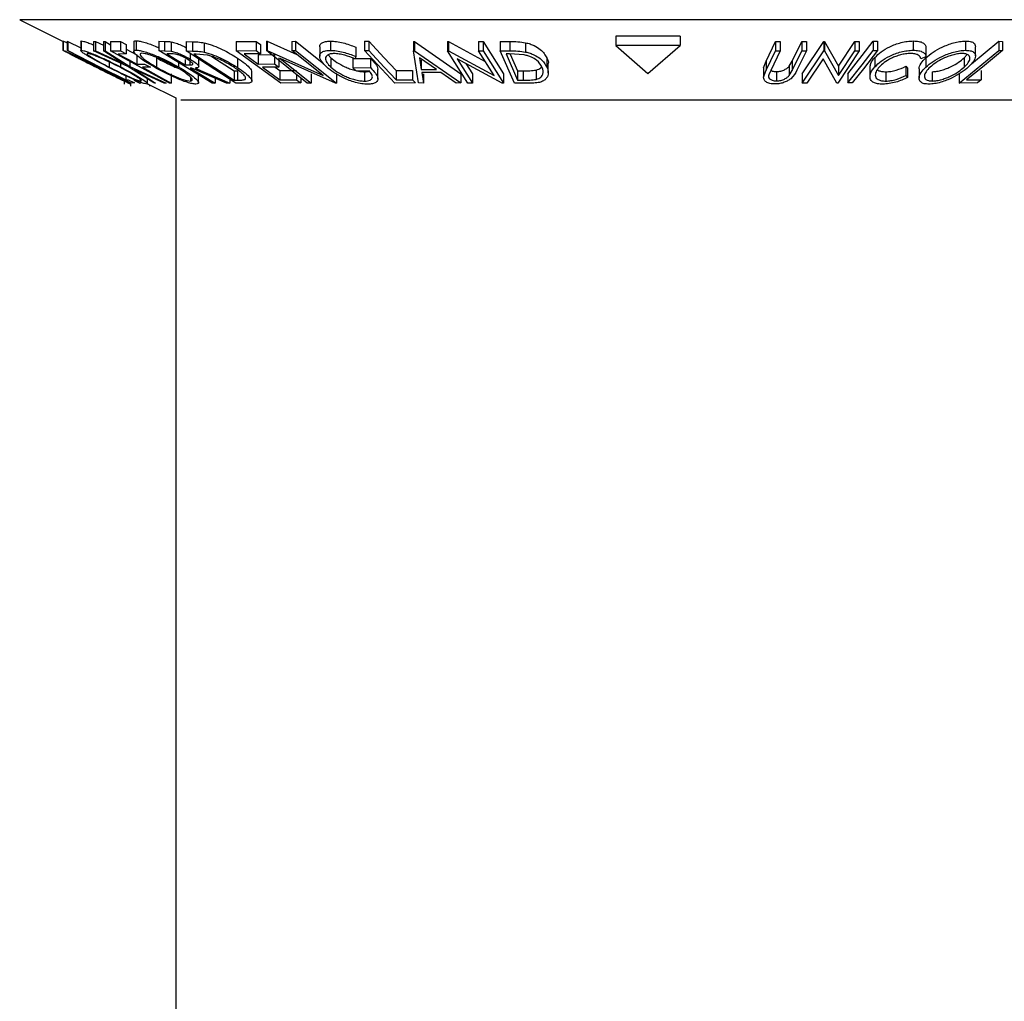
# Model space of a CAD drawing. Extents: x 5 to 292, y 5 to 205.
# Drawn here: x 50 to 54, y 171 to 175 of the extents above; entities that cross this region are included whole.
import ezdxf

# ---------------------------------------------------------------- set-up
doc = ezdxf.new("R2010")
doc.units = 0
doc.layers.get('0').update_dxf_attribs({"linetype": 'CONTINUOUS'})

msp = doc.modelspace()

# ---------------------------------------------------------------- linework, layer by layer
at = {"color": 7, "linetype": 'CONTINUOUS'}
for p, q in [((50.199656, 174.8606532), (50.3550837, 174.7829393)), ((50.3550113, 174.7829755), (50.3550113, 174.7507945)), ((50.3550837, 174.7842156), (50.3550837, 174.7508823)), ((50.3698623, 174.7830334), (50.3722068, 174.7829256)), ((50.3698623, 174.7830334), (50.3698623, 174.7497001)), ((50.3722068, 174.7829256), (50.4187221, 174.759452)), ((50.3722068, 174.7829256), (50.3722068, 174.7495923)), ((50.4187221, 174.7829526), (50.4187221, 174.7496115)), ((50.4192737, 174.7829526), (50.4207663, 174.7844096)), ((50.4207663, 174.7844096), (50.4207663, 174.7510762)), ((50.4646166, 174.7823969), (50.4715481, 174.7821467)), ((50.4646166, 174.7823969), (50.4646166, 174.7490635)), ((50.4715481, 174.7821467), (50.5000082, 174.7690975)), ((50.4715481, 174.7821467), (50.4715481, 174.7488134)), ((50.5000082, 174.7821321), (50.5068341, 174.7823825)), ((50.5000082, 174.7821321), (50.5000082, 174.7487987)), ((50.5068341, 174.7823825), (50.5257537, 174.7701787)), ((50.5068341, 174.7823825), (50.5068341, 174.7490491)), ((50.5257537, 174.7823804), (50.5609669, 174.7825079)), ((50.5257537, 174.7823804), (50.5257537, 174.749047)), ((50.5609669, 174.7825079), (50.5817415, 174.7711219)), ((50.5609669, 174.7825079), (50.5609669, 174.7491745)), ((50.6090203, 174.7801372), (50.6090203, 174.7467997)), ((50.6177055, 174.7850204), (50.6177055, 174.7516871)), ((50.69924, 174.7830649), (50.7187553, 174.7827927)), ((50.69924, 174.7830649), (50.69924, 174.7497315)), ((50.7187553, 174.7827927), (50.7187553, 174.7494593)), ((50.74354, 174.7811904), (50.74354, 174.7478571)), ((50.7971384, 174.7820592), (50.8199191, 174.7816316)), ((50.7971384, 174.7820592), (50.7971384, 174.7487259)), ((50.8199191, 174.7816316), (50.8199191, 174.7482982)), ((50.976625, 174.7828114), (51.0483496, 174.7830019)), ((50.976625, 174.7828114), (50.976625, 174.7494781)), ((51.0483496, 174.7830019), (51.0641357, 174.7715592)), ((51.0483496, 174.7830019), (51.0483496, 174.7496686)), ((51.0846087, 174.783166), (51.0875225, 174.7830958)), ((51.0846087, 174.783166), (51.0846087, 174.7498327)), ((51.0875225, 174.7830958), (51.1935957, 174.7359336)), ((51.0875225, 174.7830958), (51.0875225, 174.7497625)), ((51.1763978, 174.7829535), (51.1895694, 174.7831963)), ((51.1763978, 174.7829535), (51.1763978, 174.7496202)), ((51.1895694, 174.7831963), (51.2901507, 174.7031643)), ((51.1895694, 174.7831963), (51.1895694, 174.749863)), ((51.3144354, 174.7839001), (51.3144354, 174.7505668)), ((51.4367548, 174.7831522), (51.4520245, 174.7830546)), ((51.4367548, 174.7831522), (51.4367548, 174.7498188)), ((51.4520245, 174.7830546), (51.4520245, 174.7497212)), ((51.6122596, 174.7820754), (51.6160939, 174.7820745)), ((51.6122596, 174.7820754), (51.6122596, 174.7487421)), ((51.6160939, 174.7820745), (51.7827144, 174.6669338)), ((51.6160939, 174.7820745), (51.6160939, 174.7487411)), ((51.7342405, 174.7827141), (51.7377876, 174.7826467)), ((51.7342405, 174.7827141), (51.7342405, 174.7493808)), ((51.7377876, 174.7826467), (51.8701276, 174.7107316)), ((51.7377876, 174.7826467), (51.7377876, 174.7493134)), ((51.8461288, 174.7824574), (51.8621859, 174.7827028)), ((51.8461288, 174.7824574), (51.8461288, 174.7491241)), ((51.8621859, 174.7827028), (51.9347476, 174.6666209)), ((51.8621859, 174.7827028), (51.8621859, 174.7493694)), ((51.9233836, 174.7827456), (51.9581592, 174.7823198)), ((51.9233836, 174.7827456), (51.9233836, 174.7494123)), ((51.9581592, 174.7823198), (51.9581592, 174.7489864)), ((52.5689547, 174.8019669), (52.3380146, 174.8019669)), ((52.3380146, 174.8019669), (52.3380146, 174.7686335)), ((52.5689547, 174.8019669), (52.5689547, 174.7686335)), ((52.8770648, 174.7124421), (52.9113241, 174.7821795)), ((52.9113241, 174.7821795), (52.9280791, 174.7819667)), ((52.9113241, 174.7821795), (52.9113241, 174.7488462)), ((52.9280791, 174.7819667), (52.9280791, 174.7486334)), ((52.9712539, 174.7122031), (53.0055132, 174.7819571)), ((53.0055132, 174.7819571), (53.0222402, 174.7821699)), ((53.0055132, 174.7819571), (53.0055132, 174.7486238)), ((53.0072195, 174.6666278), (53.0839572, 174.7826063)), ((53.0222402, 174.7821699), (53.0222402, 174.7488366)), ((53.0839572, 174.7826063), (53.087487, 174.7825495)), ((53.0839572, 174.7826063), (53.0839572, 174.749273)), ((53.087487, 174.7825495), (53.136613, 174.6935974)), ((53.087487, 174.7825495), (53.087487, 174.7492162)), ((53.136613, 174.6935974), (53.1953573, 174.7824067)), ((53.1953573, 174.7824067), (53.2113652, 174.7826403)), ((53.1953573, 174.7824067), (53.1953573, 174.7490734)), ((53.2113652, 174.7826403), (53.2113652, 174.749307)), ((53.2612515, 174.7831621), (53.2771113, 174.7831492)), ((53.2612515, 174.7831621), (53.2612515, 174.7498287)), ((53.2771113, 174.7831492), (53.2771113, 174.7498159)), ((53.4052137, 174.7844333), (53.4052137, 174.7510999)), ((53.5923468, 174.7842156), (53.5923468, 174.7508823)), ((53.6137488, 174.7029176), (53.7119651, 174.7830334)), ((53.7119651, 174.7830334), (53.7256194, 174.7829256)), ((53.7119651, 174.7830334), (53.7119651, 174.7497001)), ((53.7256194, 174.7829256), (53.7256194, 174.7495923)), ((50.6001579, 174.6334957), (50.3698623, 174.7497001)), ((50.3698623, 174.7497001), (50.3722068, 174.7495923)), ((50.5873615, 174.6925963), (50.4646166, 174.7490635)), ((50.4646166, 174.7490635), (50.4715481, 174.7488134)), ((50.4715481, 174.7488134), (50.5703489, 174.7035123)), ((50.5000082, 174.7487987), (50.5068341, 174.7490491)), ((50.5703489, 174.7035123), (50.5000082, 174.7487987)), ((50.5068341, 174.7490491), (50.5943526, 174.6925966)), ((50.5257537, 174.749047), (50.5609669, 174.7491745)), ((50.736632, 174.6334711), (50.5257537, 174.749047)), ((50.5609669, 174.7491745), (50.5817415, 174.7377885)), ((50.5817415, 174.7711219), (50.5817415, 174.7377885)), ((50.5817415, 174.7553951), (50.619403, 174.7347521)), ((50.8906314, 174.6333637), (50.69924, 174.7497315)), ((50.69924, 174.7497315), (50.7187553, 174.7494593)), ((50.7187553, 174.7494593), (50.74354, 174.7478571)), ((50.974892, 174.633291), (50.7971384, 174.7487259)), ((50.7971384, 174.7487259), (50.8199191, 174.7482982)), ((50.8620528, 174.7774112), (50.8620528, 174.7440779)), ((50.976625, 174.7494781), (51.0483496, 174.7496686)), ((51.1366974, 174.6334331), (50.976625, 174.7494781)), ((51.0483496, 174.7496686), (51.0641357, 174.7382258)), ((51.0641357, 174.7715592), (51.0641357, 174.7382258)), ((51.2310353, 174.6333164), (51.0846087, 174.7498327)), ((51.0846087, 174.7498327), (51.0875225, 174.7497625)), ((51.0875225, 174.7497625), (51.2885054, 174.6604016)), ((51.1763978, 174.7496202), (51.1895694, 174.749863)), ((51.2885054, 174.6604016), (51.1763978, 174.7496202)), ((51.1895694, 174.749863), (51.335996, 174.6333521)), ((51.276159, 174.7635184), (51.276159, 174.73018)), ((51.4050155, 174.762422), (51.4050155, 174.7290887)), ((51.546029, 174.6334787), (51.4367548, 174.7498188)), ((51.4367548, 174.7498188), (51.4520245, 174.7497212)), ((51.6122596, 174.7487421), (51.6160939, 174.7487411)), ((51.6305076, 174.6336112), (51.6122596, 174.7487421)), ((51.6160939, 174.7487411), (51.7827144, 174.6336005)), ((51.8068021, 174.6333001), (51.7342405, 174.7493808)), ((51.7342405, 174.7493808), (51.7377876, 174.7493134)), ((51.7377876, 174.7493134), (51.9016827, 174.6602508)), ((51.8461288, 174.7491241), (51.8621859, 174.7493694)), ((51.9016827, 174.6602508), (51.8461288, 174.7491241)), ((51.8621859, 174.7493694), (51.9347476, 174.6332875)), ((51.974868, 174.6333046), (51.9233836, 174.7494123)), ((51.9233836, 174.7494123), (51.9581592, 174.7489864)), ((52.0147011, 174.7780708), (52.0147011, 174.7447374)), ((52.5689547, 174.7686335), (52.3380146, 174.7686335)), ((52.3380146, 174.7686335), (52.4534847, 174.6670722)), ((52.4534847, 174.6670722), (52.5689547, 174.7686335)), ((52.8770648, 174.6791088), (52.9113241, 174.7488462)), ((52.9280791, 174.7486334), (52.8938198, 174.6788813)), ((52.9113241, 174.7488462), (52.9280791, 174.7486334)), ((52.9712539, 174.6788698), (53.0055132, 174.7486238)), ((53.0222402, 174.7488366), (52.987981, 174.6790964)), ((53.0055132, 174.7486238), (53.0222402, 174.7488366)), ((53.0072195, 174.6332945), (53.0839572, 174.749273)), ((53.0839572, 174.749273), (53.087487, 174.7492162)), ((53.087487, 174.7492162), (53.136613, 174.6602641)), ((53.2113652, 174.749307), (53.1346275, 174.6333324)), ((53.136613, 174.6602641), (53.1953573, 174.7490734)), ((53.1953573, 174.7490734), (53.2113652, 174.749307)), ((53.2612515, 174.7498287), (53.2771113, 174.7498159)), ((53.451015, 174.7608922), (53.451015, 174.7275588)), ((53.5695066, 174.6334957), (53.7119651, 174.7497001)), ((53.6284364, 174.7304746), (53.6284364, 174.7638033)), ((53.7119651, 174.7497001), (53.7256194, 174.7495923)), ((50.5817415, 174.7377885), (50.5534756, 174.7375549)), ((50.5943526, 174.7114501), (50.5943526, 174.6925966)), ((50.619403, 174.7347521), (50.619403, 174.7014187)), ((50.6904459, 174.7240201), (50.6904459, 174.6906868)), ((50.745041, 174.7380213), (50.7277924, 174.7381582)), ((50.792835, 174.7180772), (50.792835, 174.6986013)), ((50.8099751, 174.7127223), (50.8099751, 174.6982958)), ((50.8114718, 174.7394177), (50.8114718, 174.7188644)), ((50.8327073, 174.7371291), (50.8249567, 174.7372634)), ((50.8249567, 174.7372634), (50.9686328, 174.6439266)), ((50.8717541, 174.7336501), (50.8327073, 174.7371291)), ((50.8420727, 174.6925342), (50.8420727, 174.7258811)), ((50.889532, 174.7286465), (50.9686328, 174.67726)), ((50.9807335, 174.7230043), (50.9807335, 174.689671)), ((51.0641357, 174.7382258), (51.0049248, 174.7379026)), ((51.0549605, 174.7349595), (51.1136459, 174.7352768)), ((51.0549605, 174.7349595), (51.0549605, 174.7016262)), ((51.1136459, 174.7352768), (51.1136459, 174.7019435)), ((51.1293156, 174.7239186), (51.1293156, 174.6905853)), ((51.3330064, 174.633278), (51.1341705, 174.7211293)), ((51.1341705, 174.7211293), (51.2448324, 174.6330385)), ((51.3065934, 174.7348453), (51.3156692, 174.7242614)), ((51.3156692, 174.7242614), (51.3156692, 174.690928)), ((51.3953646, 174.720924), (51.4578684, 174.7219303)), ((51.3953646, 174.720924), (51.3953646, 174.6875906)), ((51.4050155, 174.7290887), (51.4030116, 174.7203808)), ((51.4578684, 174.7219303), (51.4578684, 174.688597)), ((51.633885, 174.724109), (51.6404062, 174.6821669)), ((51.69443, 174.682175), (51.633885, 174.724109)), ((51.6404062, 174.7155002), (51.6404062, 174.6821669)), ((51.9310704, 174.6332158), (51.7688214, 174.7207779)), ((51.7688214, 174.7207779), (51.8236716, 174.6330159)), ((51.9563364, 174.7377527), (51.9444737, 174.7378769)), ((51.9444737, 174.7378769), (51.9860677, 174.6440094)), ((52.0097024, 174.7342628), (51.9563364, 174.7377527)), ((51.9593876, 174.7375532), (51.9860677, 174.6773427)), ((52.0911277, 174.7234103), (52.0911277, 174.6900769)), ((52.8682133, 174.688072), (52.8770648, 174.7124421)), ((52.8770648, 174.7124421), (52.8770648, 174.6791088)), ((52.9606532, 174.6941215), (52.9712539, 174.7122031)), ((52.9712539, 174.7122031), (52.9712539, 174.6788698)), ((53.0819669, 174.7207195), (53.02399, 174.6330296)), ((53.1309659, 174.6332633), (53.0819669, 174.7207195)), ((53.2677458, 174.7252321), (53.2677458, 174.6918987)), ((53.451015, 174.7275588), (53.4325197, 174.7202919)), ((53.4507011, 174.7240043), (53.4507011, 174.690671)), ((53.5884193, 174.724122), (53.5987913, 174.7358065)), ((53.5884193, 174.724122), (53.5884193, 174.6907887)), ((50.5211956, 174.7087668), (50.5211956, 174.6903972)), ((50.5617324, 174.7043866), (50.5617324, 174.691329)), ((50.6803134, 174.6335825), (50.5873615, 174.6925963)), ((50.5943526, 174.6925966), (50.7249661, 174.6335619)), ((50.7180345, 174.6332751), (50.6116576, 174.68151)), ((50.6116576, 174.68151), (50.6872449, 174.6332815)), ((50.619403, 174.7014187), (50.6476688, 174.7016613)), ((50.6684976, 174.690243), (50.6402317, 174.6899978)), ((50.6476688, 174.7016613), (50.6684976, 174.690243)), ((50.7690854, 174.7072648), (50.7690854, 174.6916148)), ((50.792835, 174.6986013), (50.8099751, 174.6982958)), ((50.8170327, 174.6872167), (50.8114375, 174.687283)), ((50.9412017, 174.6332077), (50.8170327, 174.6872167)), ((50.8291031, 174.6871359), (50.953348, 174.6334752)), ((50.9686328, 174.67726), (50.9813149, 174.67704)), ((50.9686328, 174.67726), (50.9686328, 174.6439266)), ((50.9813149, 174.67704), (50.9813149, 174.6437067)), ((51.032258, 174.6410038), (51.032258, 174.6743436)), ((51.0549605, 174.7016262), (51.1136459, 174.7019435)), ((51.1293156, 174.6905853), (51.0706301, 174.6902643)), ((51.1136459, 174.7019435), (51.1293156, 174.6905853)), ((51.1162577, 174.6905139), (51.1334251, 174.6780661)), ((51.1334251, 174.6780661), (51.1921106, 174.6784027)), ((51.1334251, 174.6780661), (51.1334251, 174.6447328)), ((51.3953646, 174.6875906), (51.4578684, 174.688597)), ((51.4074896, 174.6764485), (51.3953646, 174.6875906)), ((51.4537162, 174.6770694), (51.4074896, 174.6764485)), ((51.4367744, 174.6736565), (51.4367744, 174.6403231)), ((51.4843357, 174.6483737), (51.4843357, 174.6817157)), ((51.5507307, 174.6779339), (51.608966, 174.6781874)), ((51.5507307, 174.6779339), (51.5507307, 174.6446006)), ((51.608966, 174.6781874), (51.608966, 174.6448541)), ((51.6404062, 174.6821669), (51.69443, 174.682175)), ((51.8002574, 174.7038126), (51.8236716, 174.6663492)), ((51.9860677, 174.6773427), (52.0054605, 174.6771328)), ((51.9860677, 174.6773427), (51.9860677, 174.6440094)), ((52.0054605, 174.6771328), (52.0054605, 174.6437995)), ((52.0524326, 174.6800304), (52.0524326, 174.6466971)), ((52.0957027, 174.6700609), (52.0957027, 174.7033905)), ((52.8682133, 174.688072), (52.8682133, 174.6547387)), ((52.8682133, 174.6547387), (52.8770648, 174.6791088)), ((52.8938198, 174.6788813), (52.8869343, 174.6634308)), ((52.9148245, 174.67432), (52.9148245, 174.6409867)), ((52.9606532, 174.6941215), (52.9606532, 174.6607881)), ((52.9606532, 174.6607881), (52.9712539, 174.6788698)), ((53.136613, 174.6935974), (53.136613, 174.6602641)), ((53.2497125, 174.6902395), (53.2497125, 174.6569061)), ((53.3069537, 174.6738207), (53.3069537, 174.6404874)), ((53.3784055, 174.6934683), (53.3844061, 174.6868355)), ((53.3784055, 174.6934683), (53.3784055, 174.660135)), ((53.3844061, 174.6868355), (53.3844061, 174.6535022)), ((53.4261774, 174.6843062), (53.4261774, 174.6509691)), ((53.473241, 174.6739267), (53.473241, 174.6405933)), ((53.6489773, 174.6781912), (53.6489773, 174.6448578)), ((50.5754337, 174.6300478), (50.5754337, 174.6459712)), ((50.5759492, 174.6299614), (50.5759492, 174.6457111)), ((50.580273, 174.6594858), (50.580273, 174.6445932)), ((50.580273, 174.6445932), (50.5892201, 174.6448578)), ((50.5892201, 174.6448578), (50.6114495, 174.633642)), ((50.6092756, 174.6437212), (50.6302932, 174.6330296)), ((50.658678, 174.6310121), (50.658678, 174.6473185)), ((50.7435793, 174.6666867), (50.7435793, 174.6333534)), ((50.8119055, 174.6554251), (50.8119055, 174.6406854)), ((50.8410769, 174.634719), (50.8410769, 174.6680489)), ((50.900427, 174.6509432), (50.900427, 174.6331697)), ((50.953348, 174.6472818), (50.953348, 174.6334752)), ((50.9686328, 174.6439266), (50.9813149, 174.6437067)), ((51.1334251, 174.6447328), (51.1921106, 174.6450693)), ((51.1921106, 174.6642901), (51.1921106, 174.6450693)), ((51.2078966, 174.6517286), (51.2078966, 174.6336275)), ((51.2448324, 174.6663719), (51.2448324, 174.6330385)), ((51.335996, 174.6666854), (51.335996, 174.6333521)), ((51.5507307, 174.6446006), (51.608966, 174.6448541)), ((51.608966, 174.6448541), (51.6195339, 174.6336242)), ((51.7103783, 174.6710299), (51.6422955, 174.6710272)), ((51.6422955, 174.6710272), (51.6481328, 174.6332356)), ((51.6481328, 174.6665689), (51.6481328, 174.6332356)), ((51.7657553, 174.6332169), (51.7103783, 174.6710299)), ((51.7827144, 174.6669338), (51.7827144, 174.6336005)), ((51.8236716, 174.6663492), (51.8236716, 174.6330159)), ((51.9347476, 174.6666209), (51.9347476, 174.6332875)), ((51.9860677, 174.6440094), (52.0054605, 174.6437995)), ((53.0072195, 174.6666278), (53.0072195, 174.6332945)), ((53.1708099, 174.6669785), (53.1708099, 174.6336452)), ((53.3784055, 174.660135), (53.3844061, 174.6535022)), ((53.5695066, 174.666829), (53.5695066, 174.6334957)), ((53.5969234, 174.6445932), (53.6489773, 174.6448578)), ((53.6489773, 174.6448578), (53.6352148, 174.633642)), ((50.5979677, 174.6226632), (50.5979677, 174.634563)), ((50.6114495, 174.633642), (50.6001579, 174.6334957)), ((50.6085559, 174.6333324), (50.6092756, 174.6332633)), ((50.6302932, 174.6330296), (50.6336076, 174.6332945)), ((50.658678, 174.6311422), (50.7601513, 174.5804055)), ((50.6666036, 174.6226266), (50.6666036, 174.6271794)), ((50.6872449, 174.6332815), (50.6803134, 174.6335825)), ((50.7249661, 174.6335619), (50.7180345, 174.6332751)), ((50.7435793, 174.6333534), (50.736632, 174.6334711)), ((50.900427, 174.6331697), (50.8906314, 174.6333637)), ((50.953348, 174.6334752), (50.9412017, 174.6332077)), ((51.0098158, 174.6326726), (50.974892, 174.633291)), ((51.2078966, 174.6336275), (51.1366974, 174.6334331)), ((51.2448324, 174.6330385), (51.2310353, 174.6333164)), ((51.335996, 174.6333521), (51.3330064, 174.633278)), ((51.6195339, 174.6336242), (51.546029, 174.6334787)), ((51.6481328, 174.6332356), (51.6305076, 174.6336112)), ((51.7827144, 174.6336005), (51.7657553, 174.6332169)), ((51.8236716, 174.6330159), (51.8068021, 174.6333001)), ((51.9347476, 174.6332875), (51.9310704, 174.6332158)), ((52.028262, 174.6327151), (51.974868, 174.6333046)), ((53.02399, 174.6330296), (53.0072195, 174.6332945)), ((53.1346275, 174.6333324), (53.1309659, 174.6332633)), ((53.1866697, 174.6336317), (53.1708099, 174.6336452)), ((53.6352148, 174.633642), (53.5695066, 174.6334957)), ((50.7601513, 174.5804055), (50.7601513, 118.8023944))]:
    msp.add_line(p, q, dxfattribs=at)
at = {"color": 8, "linetype": 'CONTINUOUS'}
for p, q in [((51.0047515, 174.8606532), (50.199656, 174.8606532)), ((54.7073134, 174.8606532), (51.0047515, 174.8606532)), ((51.3759703, 174.5718962), (50.7771699, 174.5718962)), ((54.1297994, 174.5718962), (51.3759703, 174.5718962))]:
    msp.add_line(p, q, dxfattribs=at)
at = {"color": 7, "linetype": 'CONTINUOUS', "flags": 128}
for points in [[(51.4520245, 174.7830546), (51.5072999, 174.7241869), (51.5507307, 174.6779339)], [(53.1708099, 174.6669785), (53.2214572, 174.7320413), (53.2612515, 174.7831621)], [(50.3722068, 174.7495923), (50.4887238, 174.6907927), (50.580273, 174.6445932)], [(51.4520245, 174.7497212), (51.5072999, 174.6908536), (51.5507307, 174.6446006)], [(53.1708099, 174.6336452), (53.2214572, 174.6987079), (53.2612515, 174.7498287)], [(53.2771113, 174.7498159), (53.226464, 174.6847527), (53.1866697, 174.6336317)], [(53.7256194, 174.7495923), (53.6535497, 174.6907927), (53.5969234, 174.6445932)], [(50.5534756, 174.7375549), (50.5903949, 174.7173186), (50.619403, 174.7014187)], [(50.7277924, 174.7381582), (50.7642162, 174.7160063), (50.792835, 174.6986013)], [(51.0049248, 174.7379026), (51.0329448, 174.7175878), (51.0549605, 174.7016262)], [(50.6402317, 174.6899978), (50.6981063, 174.6582769), (50.7435793, 174.6333534)], [(50.8114375, 174.687283), (50.8612716, 174.6569794), (50.900427, 174.6331697)], [(51.0706301, 174.6902643), (51.1057953, 174.6647666), (51.1334251, 174.6447328)], [(51.1921106, 174.6450693), (51.2009508, 174.6386619), (51.2078966, 174.6336275)]]:
    msp.add_lwpolyline(points, dxfattribs=at)
at = {"color": 7, "linetype": 'CONTINUOUS'}
for points, knots in [([(50.3550837, 174.7842156), (50.3560651, 174.783923), (50.3578065, 174.7834037), (50.3646173, 174.7803849), (50.3675899, 174.7790673)], [0, 0, 0, 0, 0.563543524, 1, 1, 1, 1]), ([(50.4207663, 174.7844096), (50.4233699, 174.7840678), (50.4285665, 174.7833857), (50.4429799, 174.7787154), (50.455703, 174.7738907), (50.4632453, 174.7707043), (50.4646166, 174.770125)], [0, 0, 0, 0, 0.31729221, 0.633275859, 0.933323272, 1, 1, 1, 1]), ([(50.6097951, 174.7801372), (50.609694, 174.781266), (50.6094308, 174.7842047), (50.6145516, 174.7847095), (50.6177055, 174.7850204)], [0, 0, 0, 0, 0.38410153, 1, 1, 1, 1]), ([(50.6177055, 174.7850204), (50.622032, 174.7846653), (50.6306698, 174.7839563), (50.6488978, 174.7793305), (50.6693953, 174.7721923), (50.6864816, 174.7657323), (50.6964639, 174.7610699), (50.69924, 174.7597733)], [0, 0, 0, 0, 0.226917123, 0.45303631, 0.666856697, 0.907353815, 1, 1, 1, 1]), ([(50.7187553, 174.7827927), (50.7224633, 174.7827858), (50.7298615, 174.782772), (50.7389878, 174.7817168), (50.74354, 174.7811904)], [0, 0, 0, 0, 0.501197869, 1, 1, 1, 1]), ([(50.74354, 174.7811904), (50.7462259, 174.7806217), (50.7515944, 174.779485), (50.7637432, 174.7756714), (50.7790522, 174.7694252), (50.7913549, 174.7636716), (50.7967928, 174.7605601), (50.7971384, 174.7603623)], [0, 0, 0, 0, 0.163164193, 0.326132576, 0.651993099, 0.977883138, 1, 1, 1, 1]), ([(50.8199191, 174.7816316), (50.8260815, 174.7815596), (50.8383563, 174.7814162), (50.8541755, 174.7787425), (50.8620528, 174.7774112)], [0, 0, 0, 0, 0.502044112, 1, 1, 1, 1]), ([(51.2762377, 174.7635184), (51.2765647, 174.7662224), (51.277232, 174.7717398), (51.2839887, 174.7783916), (51.2963043, 174.7829498), (51.3083907, 174.7835833), (51.3144354, 174.7839001)], [0, 0, 0, 0, 0.242816381, 0.495474089, 0.747670785, 1, 1, 1, 1]), ([(51.3144354, 174.7839001), (51.3215991, 174.7835863), (51.3359195, 174.7829589), (51.3680939, 174.7763352), (51.3902498, 174.7679862), (51.4050155, 174.762422)], [0, 0, 0, 0, 0.2502999484, 0.5003608649, 1, 1, 1, 1]), ([(51.9581592, 174.7823198), (51.9675694, 174.7822514), (51.9863056, 174.7821152), (52.0052644, 174.7794149), (52.0147011, 174.7780708)], [0, 0, 0, 0, 0.502247538, 1, 1, 1, 1]), ([(53.2677458, 174.7252321), (53.2746309, 174.7319565), (53.2883561, 174.7453617), (53.3149732, 174.7611556), (53.3403106, 174.7720362), (53.361421, 174.7789301), (53.3840852, 174.7833985), (53.3981663, 174.7840881), (53.4052137, 174.7844333)], [0, 0, 0, 0, 0.250353236, 0.499075576, 0.624201583, 0.749590412, 0.87467501, 1, 1, 1, 1]), ([(53.4052137, 174.7844333), (53.4122651, 174.7841305), (53.4263757, 174.7835246), (53.4407003, 174.7780627), (53.4491406, 174.770381), (53.4503893, 174.7640597), (53.451015, 174.7608922)], [0, 0, 0, 0, 0.249622807, 0.499517767, 0.749213546, 1, 1, 1, 1]), ([(53.4507011, 174.7240043), (53.4587126, 174.7306723), (53.4747041, 174.743982), (53.5028485, 174.7597363), (53.5286813, 174.7708407), (53.549815, 174.7779143), (53.5721385, 174.7829958), (53.5856124, 174.7838091), (53.5923468, 174.7842156)], [0, 0, 0, 0, 0.250140163, 0.499296275, 0.62469962, 0.749889873, 0.874993895, 1, 1, 1, 1]), ([(53.5923468, 174.7842156), (53.5982884, 174.7838619), (53.6101463, 174.7831561), (53.6217719, 174.778528), (53.627593, 174.7718269), (53.6280367, 174.7664828), (53.6282591, 174.7638033)], [0, 0, 0, 0, 0.256657401, 0.512224911, 0.755427846, 1, 1, 1, 1]), ([(50.3550837, 174.7508823), (50.3561882, 174.7505274), (50.3583894, 174.7498202), (50.3690973, 174.7451363), (50.3843676, 174.7380895), (50.4076719, 174.7271094), (50.4405364, 174.711267), (50.4674673, 174.6978849), (50.4809936, 174.6911636)], [0, 0, 0, 0, 0.125412203, 0.249919462, 0.375159059, 0.500770452, 0.749256304, 1, 1, 1, 1]), ([(50.47297, 174.690671), (50.4596716, 174.6973229), (50.4331571, 174.7105855), (50.4018467, 174.7263011), (50.3799358, 174.7374055), (50.3661298, 174.7445099), (50.356512, 174.7496467), (50.3555606, 174.7504697), (50.3550837, 174.7508823)], [0, 0, 0, 0, 0.249534325, 0.497522373, 0.623038892, 0.748425197, 0.873884867, 1, 1, 1, 1]), ([(50.5166172, 174.6907769), (50.5038983, 174.6974453), (50.4785417, 174.7107395), (50.4506581, 174.7265332), (50.4327703, 174.7376339), (50.4226798, 174.7447273), (50.4174565, 174.7498629), (50.4196616, 174.7506713), (50.4207663, 174.7510762)], [0, 0, 0, 0, 0.249749617, 0.497900756, 0.623504988, 0.748872559, 0.874202682, 1, 1, 1, 1]), ([(50.4207663, 174.7510762), (50.4233799, 174.7507287), (50.4285858, 174.7500364), (50.4431651, 174.7453603), (50.4613002, 174.7382974), (50.4873327, 174.7273274), (50.521938, 174.7114661), (50.5484319, 174.6980595), (50.5617324, 174.691329)], [0, 0, 0, 0, 0.125519071, 0.250013654, 0.375270313, 0.501042907, 0.749511733, 1, 1, 1, 1]), ([(50.6817549, 174.6910455), (50.670477, 174.6977264), (50.6479855, 174.7110503), (50.6260271, 174.7268717), (50.6138245, 174.7380582), (50.6086283, 174.7452261), (50.6088063, 174.7504845), (50.6147345, 174.7512856), (50.6177055, 174.7516871)], [0, 0, 0, 0, 0.249586821, 0.497754073, 0.623330895, 0.748596973, 0.87400541, 1, 1, 1, 1]), ([(50.6177055, 174.7516871), (50.6220316, 174.7513335), (50.6306538, 174.7506289), (50.6491828, 174.7459081), (50.6697761, 174.7387864), (50.6976901, 174.7277206), (50.7323806, 174.7118095), (50.7568139, 174.6983665), (50.7690854, 174.6916148)], [0, 0, 0, 0, 0.125266982, 0.249663708, 0.374897074, 0.500612051, 0.749183516, 1, 1, 1, 1]), ([(50.74354, 174.7478571), (50.7462267, 174.7472885), (50.7515968, 174.7461521), (50.7637296, 174.742336), (50.7791623, 174.7361087), (50.7965146, 174.7276752), (50.8064815, 174.7218041), (50.8114718, 174.7188644)], [0, 0, 0, 0, 0.1250609794, 0.2499718755, 0.4997352304, 0.7495212078, 1, 1, 1, 1]), ([(50.8199191, 174.7482982), (50.8260815, 174.7482262), (50.8383563, 174.7480828), (50.8541755, 174.7454092), (50.8620528, 174.7440779)], [0, 0, 0, 0, 0.502044111, 1, 1, 1, 1]), ([(50.8620528, 174.7774112), (50.8674471, 174.7759822), (50.8782, 174.7731337), (50.9003423, 174.7653698), (50.9379578, 174.749187), (50.9636304, 174.733473), (50.9807335, 174.7230043)], [0, 0, 0, 0, 0.126309315, 0.251781944, 0.501535984, 1, 1, 1, 1]), ([(51.3007648, 174.6910655), (51.2941844, 174.6978437), (51.2810769, 174.7113452), (51.2749913, 174.7272474), (51.2772964, 174.7382237), (51.2838882, 174.7450394), (51.2962617, 174.7496078), (51.3083697, 174.7502467), (51.3144354, 174.7505668)], [0, 0, 0, 0, 0.250133729, 0.498239948, 0.623667883, 0.74916426, 0.874338864, 1, 1, 1, 1]), ([(51.3144354, 174.7505668), (51.3215991, 174.750253), (51.3359195, 174.7496256), (51.3680939, 174.7430019), (51.3902498, 174.7346529), (51.4050155, 174.7290887)], [0, 0, 0, 0, 0.2502999484, 0.5003608649, 1, 1, 1, 1]), ([(51.9581592, 174.7489864), (51.9675694, 174.748918), (51.9863056, 174.7487818), (52.0052644, 174.7460815), (52.0147011, 174.7447374)], [0, 0, 0, 0, 0.502247538, 1, 1, 1, 1]), ([(52.0147011, 174.7780708), (52.0201718, 174.7766324), (52.0310761, 174.7737653), (52.049817, 174.7659619), (52.0758932, 174.7497024), (52.0850365, 174.7339226), (52.0911277, 174.7234103)], [0, 0, 0, 0, 0.126347768, 0.251840808, 0.501586965, 1, 1, 1, 1]), ([(52.0147011, 174.7447374), (52.0201194, 174.7433145), (52.0309412, 174.7404724), (52.0496664, 174.7327079), (52.0758468, 174.7164396), (52.0850178, 174.7006176), (52.0911277, 174.6900769)], [0, 0, 0, 0, 0.125118358, 0.249897265, 0.500276181, 1, 1, 1, 1]), ([(53.2677458, 174.6918987), (53.274628, 174.6986202), (53.2883292, 174.7120015), (53.3148989, 174.7277823), (53.3402069, 174.7386643), (53.36134, 174.745576), (53.3840411, 174.750062), (53.3981465, 174.7507535), (53.4052137, 174.7510999)], [0, 0, 0, 0, 0.250242658, 0.498186348, 0.623592783, 0.749184838, 0.874335311, 1, 1, 1, 1]), ([(53.4052137, 174.7510999), (53.4122651, 174.7507972), (53.4263757, 174.7501913), (53.4407003, 174.7447293), (53.4491406, 174.7370477), (53.4503893, 174.7307264), (53.451015, 174.7275588)], [0, 0, 0, 0, 0.249622807, 0.499517767, 0.749213546, 1, 1, 1, 1]), ([(53.4507011, 174.690671), (53.4586915, 174.6973229), (53.4746227, 174.7105855), (53.5026591, 174.7263011), (53.5284124, 174.7374055), (53.549565, 174.7445099), (53.5719894, 174.7496467), (53.5855492, 174.7504697), (53.5923468, 174.7508823)], [0, 0, 0, 0, 0.249534325, 0.497522373, 0.623038892, 0.748425197, 0.873884867, 1, 1, 1, 1]), ([(53.5923468, 174.7508823), (53.5982857, 174.7505274), (53.6101206, 174.7498202), (53.6220128, 174.7451363), (53.6276336, 174.7380895), (53.6294626, 174.7271094), (53.6229756, 174.711267), (53.6098968, 174.6978849), (53.6033278, 174.6911636)], [0, 0, 0, 0, 0.125412203, 0.249919462, 0.375159059, 0.500770452, 0.749256304, 1, 1, 1, 1]), ([(50.4801301, 174.6907887), (50.469291, 174.6961793), (50.4476414, 174.7069464), (50.4211324, 174.7197873), (50.4023604, 174.7286694), (50.3902971, 174.7342516), (50.3807842, 174.7385119), (50.3787488, 174.7392133), (50.3777332, 174.7395633)], [0, 0, 0, 0, 0.249833114, 0.499001909, 0.624389091, 0.749486808, 0.875000106, 1, 1, 1, 1]), ([(50.3777332, 174.7395633), (50.3782031, 174.7391843), (50.3791412, 174.7384276), (50.387337, 174.7340412), (50.3982996, 174.7283617), (50.4159504, 174.7193701), (50.4415644, 174.7064734), (50.4631037, 174.6956884), (50.4738552, 174.6903049)], [0, 0, 0, 0, 0.12603352, 0.251609089, 0.37610321, 0.501612893, 0.751225746, 1, 1, 1, 1]), ([(50.4428601, 174.739759), (50.4420683, 174.7393731), (50.4404874, 174.7386025), (50.4451627, 174.7342191), (50.4531122, 174.7285373), (50.4674808, 174.7195327), (50.4903334, 174.7065956), (50.5109194, 174.6957907), (50.5211956, 174.6903972)], [0, 0, 0, 0, 0.126010427, 0.251590615, 0.376141284, 0.501652581, 0.751235621, 1, 1, 1, 1]), ([(50.5571838, 174.6909659), (50.5465084, 174.6963675), (50.5251927, 174.7071528), (50.4973641, 174.720029), (50.4763968, 174.7288905), (50.4620267, 174.7344591), (50.449578, 174.7386988), (50.4450963, 174.7394061), (50.4428601, 174.739759)], [0, 0, 0, 0, 0.249937358, 0.499052097, 0.624415483, 0.749536174, 0.875023781, 1, 1, 1, 1]), ([(50.638006, 174.7402844), (50.6356568, 174.739924), (50.630962, 174.7392037), (50.6312605, 174.7347308), (50.6352813, 174.7289627), (50.6449785, 174.7198839), (50.6629582, 174.7069456), (50.6812932, 174.6961006), (50.6904459, 174.6906868)], [0, 0, 0, 0, 0.125654441, 0.251107395, 0.376161626, 0.501628214, 0.75121451, 1, 1, 1, 1]), ([(50.7604702, 174.6912347), (50.7506247, 174.6966472), (50.7309675, 174.7074537), (50.7032186, 174.7203619), (50.6807083, 174.7292931), (50.6642867, 174.7348923), (50.6488927, 174.7391609), (50.64163, 174.7399104), (50.638006, 174.7402844)], [0, 0, 0, 0, 0.249979407, 0.499103066, 0.624443681, 0.74957849, 0.875042231, 1, 1, 1, 1]), ([(50.6904459, 174.7240201), (50.7002469, 174.718627), (50.719789, 174.7078737), (50.7469896, 174.6945574), (50.7629517, 174.6885271), (50.7679446, 174.6866408)], [0, 0, 0, 0, 0.408778765, 0.815065142, 1, 1, 1, 1]), ([(50.8012131, 174.7186701), (50.7966838, 174.7212787), (50.7898781, 174.7251983), (50.7794085, 174.7300836), (50.7712518, 174.7334277), (50.7629888, 174.7361549), (50.7536173, 174.7379059), (50.748474, 174.7379751), (50.745041, 174.7380213)], [0, 0, 0, 0, 0.248806414, 0.373846781, 0.499091017, 0.624208672, 0.749168977, 1, 1, 1, 1]), ([(50.8099751, 174.6982958), (50.8132681, 174.6983847), (50.818206, 174.6985181), (50.8214831, 174.7005273), (50.8206664, 174.7033382), (50.8176568, 174.7068151), (50.8117574, 174.7118926), (50.805397, 174.7159808), (50.8012131, 174.7186701)], [0, 0, 0, 0, 0.250720904, 0.375967908, 0.500964749, 0.62015165, 0.750135124, 1, 1, 1, 1]), ([(50.8114718, 174.7188644), (50.8175845, 174.714956), (50.8297311, 174.7071895), (50.8403624, 174.6977757), (50.8426743, 174.6920558), (50.8400899, 174.6881327), (50.8335157, 174.6875362), (50.8291031, 174.6871359)], [0, 0, 0, 0, 0.2511258295, 0.4990162423, 0.6228059065, 0.7468294243, 1, 1, 1, 1]), ([(50.8620528, 174.7440779), (50.8673974, 174.742663), (50.8780644, 174.7398393), (50.9001674, 174.7321068), (50.9378578, 174.7159132), (50.9635997, 174.7001578), (50.9807335, 174.689671)], [0, 0, 0, 0, 0.125174899, 0.249827579, 0.500684257, 1, 1, 1, 1]), ([(50.9698414, 174.6892235), (50.9556865, 174.6978973), (50.9344388, 174.7109176), (50.9031081, 174.7242033), (50.8848186, 174.7304296), (50.8761034, 174.732578), (50.8717541, 174.7336501)], [0, 0, 0, 0, 0.4989195473, 0.7489212043, 0.8747018502, 1, 1, 1, 1]), ([(50.9807335, 174.7230043), (50.9903586, 174.7164565), (51.0096229, 174.703351), (51.025439, 174.6877363), (51.0325083, 174.6778334), (51.0316662, 174.6750576), (51.0314496, 174.6743436)], [0, 0, 0, 0, 0.3732053865, 0.746962904, 0.9349112415, 1, 1, 1, 1]), ([(51.3273077, 174.7391374), (51.3225655, 174.7388103), (51.3130718, 174.7381555), (51.3037341, 174.7341989), (51.2980161, 174.7288398), (51.2954633, 174.7201102), (51.30017, 174.707262), (51.3104874, 174.6963889), (51.3156692, 174.690928)], [0, 0, 0, 0, 0.124199891, 0.248643701, 0.374962163, 0.50118721, 0.749475994, 1, 1, 1, 1]), ([(51.3156692, 174.7242614), (51.3226051, 174.7186317), (51.3364668, 174.7073808), (51.3606174, 174.693849), (51.3830163, 174.684501), (51.4011515, 174.6788222), (51.4198142, 174.6746696), (51.4311281, 174.6739938), (51.4367744, 174.6736565)], [0, 0, 0, 0, 0.24961336, 0.498859331, 0.624289634, 0.749755047, 0.875112423, 1, 1, 1, 1]), ([(51.4030116, 174.7203808), (51.3907713, 174.7250261), (51.3723637, 174.7320119), (51.3456339, 174.737855), (51.3334078, 174.7387105), (51.3273077, 174.7391374)], [0, 0, 0, 0, 0.498612608, 0.749836273, 1, 1, 1, 1]), ([(51.4578684, 174.7219303), (51.464231, 174.7154378), (51.476916, 174.7024939), (51.4851553, 174.6885451), (51.4840435, 174.6823868), (51.4839223, 174.6817157)], [0, 0, 0, 0, 0.472770537, 0.942550495, 1, 1, 1, 1]), ([(52.0742069, 174.6896142), (52.0691812, 174.6983313), (52.0616374, 174.7114161), (52.0394032, 174.7247705), (52.0234626, 174.7310144), (52.0142834, 174.7331814), (52.0097024, 174.7342628)], [0, 0, 0, 0, 0.498935382, 0.748919083, 0.874696228, 1, 1, 1, 1]), ([(52.0911277, 174.7234103), (52.0943504, 174.7167006), (52.0976259, 174.7098809), (52.0956384, 174.7034937), (52.0956063, 174.7033905)], [0, 0, 0, 0, 0.98384741, 1, 1, 1, 1]), ([(53.2512036, 174.6902395), (53.2512662, 174.6947254), (53.2514218, 174.7058927), (53.2616352, 174.7179927), (53.2677458, 174.7252321)], [0, 0, 0, 0, 0.401703515, 1, 1, 1, 1]), ([(53.3951762, 174.7397013), (53.389416, 174.7393407), (53.3779031, 174.7386198), (53.3596211, 174.7345718), (53.3422878, 174.7290908), (53.3213589, 174.7201482), (53.2999439, 174.7070413), (53.2887331, 174.6960485), (53.2831015, 174.6905265)], [0, 0, 0, 0, 0.123879874, 0.247594362, 0.373227321, 0.499461608, 0.748563662, 1, 1, 1, 1]), ([(53.4325197, 174.7202919), (53.4318605, 174.7228265), (53.4305428, 174.7278928), (53.4241189, 174.7343316), (53.4121255, 174.7386604), (53.4008305, 174.7393541), (53.3951762, 174.7397013)], [0, 0, 0, 0, 0.249356137, 0.498432216, 0.74891392, 1, 1, 1, 1]), ([(53.4263412, 174.6843062), (53.4262883, 174.6845798), (53.425148, 174.6904775), (53.4318512, 174.7041014), (53.4444244, 174.717377), (53.4507011, 174.7240043)], [0, 0, 0, 0, 0.023780696, 0.512657872, 1, 1, 1, 1]), ([(53.5807402, 174.7395633), (53.5751839, 174.7391843), (53.5640914, 174.7384276), (53.5459665, 174.7340412), (53.5288085, 174.7283617), (53.5076893, 174.7193701), (53.4851666, 174.7064734), (53.4721985, 174.6956884), (53.4657254, 174.6903049)], [0, 0, 0, 0, 0.12603352, 0.251609089, 0.37610321, 0.501612893, 0.751225746, 1, 1, 1, 1]), ([(53.473241, 174.6739267), (53.478801, 174.6743115), (53.4899027, 174.6750799), (53.5080466, 174.6795341), (53.5253034, 174.6853708), (53.5465164, 174.6946404), (53.5689757, 174.7078605), (53.5819466, 174.7187086), (53.5884193, 174.724122)], [0, 0, 0, 0, 0.126074192, 0.251735816, 0.376593393, 0.502152866, 0.751562972, 1, 1, 1, 1]), ([(53.5884193, 174.6907887), (53.5936693, 174.6961793), (53.6041554, 174.7069464), (53.6097543, 174.7197873), (53.6082119, 174.7286694), (53.6034138, 174.7342516), (53.5948441, 174.7385119), (53.5854351, 174.7392133), (53.5807402, 174.7395633)], [0, 0, 0, 0, 0.2498331143, 0.4990019092, 0.6243890914, 0.7494868079, 0.8750001065, 1, 1, 1, 1]), ([(50.5979268, 174.6293397), (50.5968004, 174.62973), (50.5945535, 174.6305086), (50.5836518, 174.6356538), (50.56847, 174.6430739), (50.5454421, 174.6544707), (50.5131054, 174.6706039), (50.4863858, 174.6839633), (50.47297, 174.690671)], [0, 0, 0, 0, 0.12544414, 0.250234061, 0.375630593, 0.501088659, 0.749499475, 1, 1, 1, 1]), ([(50.4738552, 174.6903049), (50.4846871, 174.6848903), (50.5062866, 174.674093), (50.5374954, 174.6585712), (50.560471, 174.6472857), (50.5725737, 174.6415958), (50.5744714, 174.6409276), (50.5754208, 174.6405933)], [0, 0, 0, 0, 0.25068785, 0.499891921, 0.749667805, 0.874760432, 1, 1, 1, 1]), ([(50.5754208, 174.6405933), (50.5749743, 174.6409782), (50.5740828, 174.6417465), (50.56622, 174.6462008), (50.5555006, 174.6520375), (50.5380287, 174.661307), (50.5124452, 174.6745272), (50.4908878, 174.6853753), (50.4801301, 174.6907887)], [0, 0, 0, 0, 0.126074192, 0.251735816, 0.376593393, 0.502152866, 0.751562972, 1, 1, 1, 1]), ([(50.4809936, 174.6911636), (50.494384, 174.6844236), (50.52105, 174.6710014), (50.5582259, 174.6516767), (50.5845239, 174.6375699), (50.596748, 174.6305334), (50.5975335, 174.6297379), (50.5979268, 174.6293397)], [0, 0, 0, 0, 0.25074522, 0.499341577, 0.7495585, 0.87460229, 1, 1, 1, 1]), ([(50.6565354, 174.6293837), (50.6538974, 174.6297754), (50.6486342, 174.6305568), (50.6340233, 174.6356466), (50.6160588, 174.6430697), (50.5903371, 174.6544723), (50.5561947, 174.6706449), (50.5298447, 174.6840485), (50.5166172, 174.6907769)], [0, 0, 0, 0, 0.125238325, 0.249859887, 0.375192544, 0.500777684, 0.749394843, 1, 1, 1, 1]), ([(50.5211956, 174.6903972), (50.5318551, 174.6849713), (50.5531115, 174.6741516), (50.585969, 174.6586051), (50.6120019, 174.6473281), (50.6281139, 174.641642), (50.6324072, 174.6409917), (50.6345554, 174.6406664)], [0, 0, 0, 0, 0.250683289, 0.499890966, 0.749671775, 0.874748159, 1, 1, 1, 1]), ([(50.6345554, 174.6406664), (50.6354407, 174.6410264), (50.6372083, 174.6417453), (50.6329103, 174.646199), (50.6252273, 174.6520511), (50.6109747, 174.6613755), (50.5881258, 174.6746458), (50.567485, 174.6855326), (50.5571838, 174.6909659)], [0, 0, 0, 0, 0.126055166, 0.251689846, 0.376399707, 0.501950471, 0.751439333, 1, 1, 1, 1]), ([(50.5617324, 174.691329), (50.5745363, 174.6845768), (50.6000339, 174.6711307), (50.6328537, 174.6517796), (50.6537153, 174.6376225), (50.6599585, 174.6306239), (50.6576783, 174.6297978), (50.6565354, 174.6293837)], [0, 0, 0, 0, 0.250667999, 0.499176382, 0.749287743, 0.874335144, 1, 1, 1, 1]), ([(50.8319001, 174.6293801), (50.8275623, 174.6297765), (50.8189089, 174.6305673), (50.8003708, 174.6357422), (50.7800167, 174.6432169), (50.7524876, 174.6546777), (50.7182335, 174.670888), (50.6939515, 174.6843059), (50.6817549, 174.6910455)], [0, 0, 0, 0, 0.125312045, 0.24998483, 0.375356028, 0.500837779, 0.749275184, 1, 1, 1, 1]), ([(50.6904459, 174.6906868), (50.7002675, 174.685247), (50.7198509, 174.6744006), (50.7527904, 174.6588191), (50.7811604, 174.6474296), (50.8013003, 174.6417102), (50.808369, 174.6410272), (50.8119055, 174.6406854)], [0, 0, 0, 0, 0.250711824, 0.499895019, 0.7496662, 0.874756033, 1, 1, 1, 1]), ([(50.8119055, 174.6406854), (50.8142384, 174.641079), (50.8188964, 174.6418648), (50.8190884, 174.6463587), (50.8155015, 174.6522457), (50.8059611, 174.6616235), (50.7878967, 174.6748962), (50.7696, 174.6857959), (50.7604702, 174.6912347)], [0, 0, 0, 0, 0.126072971, 0.251721068, 0.376531393, 0.502073011, 0.751541425, 1, 1, 1, 1]), ([(50.7690854, 174.6916148), (50.7804131, 174.6848559), (50.802975, 174.6713938), (50.8287329, 174.6519932), (50.8419474, 174.637732), (50.8408484, 174.6306307), (50.8348871, 174.6297975), (50.8319001, 174.6293801)], [0, 0, 0, 0, 0.250518912, 0.498971893, 0.749069158, 0.87426624, 1, 1, 1, 1]), ([(51.0082566, 174.6465947), (51.0091571, 174.6476506), (51.0109571, 174.6497612), (51.0096343, 174.6558595), (50.9993575, 174.6688133), (50.9816459, 174.6810608), (50.9698414, 174.6892235)], [0, 0, 0, 0, 0.125300852, 0.250448721, 0.500436543, 1, 1, 1, 1]), ([(50.9807335, 174.689671), (50.9903369, 174.6831169), (51.0094808, 174.6700516), (51.0260866, 174.6541297), (51.0328414, 174.6429301), (51.0320381, 174.6362515), (51.0231212, 174.6330992), (51.0142745, 174.6328156), (51.0098158, 174.6326726)], [0, 0, 0, 0, 0.250441119, 0.499240786, 0.625494967, 0.749790255, 0.873894901, 1, 1, 1, 1]), ([(51.3609919, 174.6518104), (51.348915, 174.6580787), (51.3247455, 174.6706233), (51.3087618, 174.6842485), (51.3007648, 174.6910655)], [0, 0, 0, 0, 0.499677699, 1, 1, 1, 1]), ([(51.3156692, 174.690928), (51.3226316, 174.6852782), (51.3364986, 174.6740256), (51.3606749, 174.6604887), (51.3830762, 174.6511442), (51.4012177, 174.6454726), (51.4198547, 174.6413337), (51.4311312, 174.6406602), (51.4367744, 174.6403231)], [0, 0, 0, 0, 0.250497619, 0.498914438, 0.624716753, 0.750579055, 0.875179882, 1, 1, 1, 1]), ([(51.4367744, 174.6403231), (51.4406592, 174.6404887), (51.4484136, 174.6408193), (51.4569743, 174.6434694), (51.4623084, 174.6475436), (51.4656415, 174.6542523), (51.4640144, 174.6642329), (51.4571541, 174.6727842), (51.4537162, 174.6770694)], [0, 0, 0, 0, 0.125328543, 0.250170766, 0.375224913, 0.500498606, 0.749690133, 1, 1, 1, 1]), ([(51.4367744, 174.6736565), (51.4407366, 174.6737812), (51.4476118, 174.6739976), (51.4522408, 174.6756688), (51.454202, 174.6763768)], [0, 0, 0, 0, 0.576301657, 1, 1, 1, 1]), ([(51.4578684, 174.688597), (51.4643945, 174.6820615), (51.4773853, 174.669052), (51.4851266, 174.6530885), (51.4839557, 174.6418368), (51.478102, 174.6347535), (51.4657117, 174.630318), (51.4541381, 174.6296615), (51.4483308, 174.6293321)], [0, 0, 0, 0, 0.250776161, 0.499197075, 0.624517442, 0.749551244, 0.874332514, 1, 1, 1, 1]), ([(52.0054605, 174.6771328), (52.0136942, 174.6770713), (52.0300967, 174.6769487), (52.0450069, 174.6790059), (52.0524326, 174.6800304)], [0, 0, 0, 0, 0.501971469, 1, 1, 1, 1]), ([(52.0911277, 174.6900769), (52.0933188, 174.6835046), (52.0976875, 174.6704003), (52.0931991, 174.6544238), (52.0827641, 174.6431236), (52.0691383, 174.6363725), (52.0496608, 174.6331316), (52.03543, 174.6328546), (52.028262, 174.6327151)], [0, 0, 0, 0, 0.250046896, 0.498559225, 0.624544063, 0.748897143, 0.873521539, 1, 1, 1, 1]), ([(52.0524326, 174.6800304), (52.0556998, 174.6811471), (52.062227, 174.6833782), (52.069196, 174.6875836), (52.0711695, 174.6909), (52.0720335, 174.692352)], [0, 0, 0, 0, 0.360365542, 0.719939197, 1, 1, 1, 1]), ([(52.0524326, 174.6466971), (52.0557371, 174.6478058), (52.0623387, 174.6500209), (52.0715947, 174.6562124), (52.0806759, 174.6691238), (52.0767933, 174.681422), (52.0742069, 174.6896142)], [0, 0, 0, 0, 0.126004268, 0.251731647, 0.501557251, 1, 1, 1, 1]), ([(52.8941465, 174.6795465), (52.8958327, 174.678491), (52.8990517, 174.6764758), (52.9064337, 174.674691), (52.9120238, 174.6744438), (52.9148245, 174.67432)], [0, 0, 0, 0, 0.354362832, 0.676531334, 1, 1, 1, 1]), ([(52.987981, 174.6790964), (52.9829379, 174.6688366), (52.9766255, 174.6559946), (52.9560972, 174.6419929), (52.9433414, 174.6357796), (52.9273594, 174.6310629), (52.9160404, 174.6303492), (52.9103615, 174.6299912)], [0, 0, 0, 0, 0.498786953, 0.624318182, 0.749613516, 0.874380481, 1, 1, 1, 1]), ([(52.9148245, 174.67432), (52.9174106, 174.6744249), (52.9225834, 174.6746347), (52.932831, 174.6767137), (52.9440599, 174.6809129), (52.9540816, 174.6872652), (52.9584592, 174.6918323), (52.9606532, 174.6941215)], [0, 0, 0, 0, 0.125367561, 0.250768575, 0.500274041, 0.74953166, 1, 1, 1, 1]), ([(53.250322, 174.6502797), (53.250219, 174.6569318), (53.2500127, 174.6702472), (53.2618315, 174.6846776), (53.2677458, 174.6918987)], [0, 0, 0, 0, 0.49958711, 1, 1, 1, 1]), ([(53.2831015, 174.6905265), (53.2787499, 174.6849589), (53.2700849, 174.6738724), (53.2680137, 174.6605076), (53.2722179, 174.6511651), (53.2791279, 174.6452218), (53.2909568, 174.6412976), (53.3016149, 174.6407578), (53.3069537, 174.6404874)], [0, 0, 0, 0, 0.250037295, 0.497878082, 0.62325201, 0.748887529, 0.874214153, 1, 1, 1, 1]), ([(53.2768626, 174.681351), (53.2778285, 174.6804844), (53.2810052, 174.6776343), (53.291153, 174.674675), (53.301684, 174.6741057), (53.3069537, 174.6738207)], [0, 0, 0, 0, 0.179143199, 0.58923497, 1, 1, 1, 1]), ([(53.3069537, 174.6738207), (53.3130258, 174.6741282), (53.3251805, 174.6747438), (53.3512067, 174.6810073), (53.3675337, 174.6884875), (53.3784055, 174.6934683)], [0, 0, 0, 0, 0.25012186, 0.500671723, 1, 1, 1, 1]), ([(53.4614788, 174.6293397), (53.455589, 174.62973), (53.44384, 174.6305086), (53.4323315, 174.6356538), (53.4269339, 174.6430739), (53.4252089, 174.6544707), (53.4313334, 174.6706039), (53.4442272, 174.6839633), (53.4507011, 174.690671)], [0, 0, 0, 0, 0.12544414, 0.250234061, 0.375630593, 0.501088659, 0.749499475, 1, 1, 1, 1]), ([(53.4657254, 174.6903049), (53.4604534, 174.6848903), (53.4499407, 174.674093), (53.4437931, 174.6585712), (53.4472038, 174.6472857), (53.4590981, 174.6415958), (53.4685249, 174.6409276), (53.473241, 174.6405933)], [0, 0, 0, 0, 0.25068785, 0.499891921, 0.749667805, 0.874760432, 1, 1, 1, 1]), ([(53.6033278, 174.6911636), (53.5952729, 174.6844236), (53.5792321, 174.6710014), (53.5454667, 174.6516767), (53.5114111, 174.6375699), (53.4816618, 174.6305334), (53.4682128, 174.6297379), (53.4614788, 174.6293397)], [0, 0, 0, 0, 0.25074522, 0.499341577, 0.7495585, 0.87460229, 1, 1, 1, 1]), ([(53.473241, 174.6405933), (53.478801, 174.6409782), (53.4899027, 174.6417465), (53.5080466, 174.6462008), (53.5253034, 174.6520375), (53.5465164, 174.661307), (53.5689757, 174.6745272), (53.5819466, 174.6853753), (53.5884193, 174.6907887)], [0, 0, 0, 0, 0.126074192, 0.251735816, 0.376593393, 0.502152866, 0.751562972, 1, 1, 1, 1]), ([(50.9813149, 174.6437067), (50.9867009, 174.6436414), (50.9974359, 174.6435112), (51.004658, 174.6455692), (51.0082566, 174.6465947)], [0, 0, 0, 0, 0.501715723, 1, 1, 1, 1]), ([(51.4483308, 174.6293321), (51.4413594, 174.6296067), (51.4274378, 174.6301549), (51.4040093, 174.6351624), (51.3813593, 174.6426119), (51.3677913, 174.6487396), (51.3609919, 174.6518104)], [0, 0, 0, 0, 0.250377067, 0.499984213, 0.749427816, 1, 1, 1, 1]), ([(52.0054605, 174.6437995), (52.0136942, 174.643738), (52.0300967, 174.6436154), (52.0450069, 174.6456725), (52.0524326, 174.6466971)], [0, 0, 0, 0, 0.501971469, 1, 1, 1, 1]), ([(52.9103615, 174.6299912), (52.9069658, 174.6300737), (52.9001863, 174.6302386), (52.8880532, 174.6323081), (52.8764611, 174.6372797), (52.8690286, 174.6454892), (52.8684852, 174.6516534), (52.8682133, 174.6547387)], [0, 0, 0, 0, 0.125263096, 0.25007816, 0.499845308, 0.749673383, 1, 1, 1, 1]), ([(52.8869343, 174.6634308), (52.8863309, 174.6608298), (52.8851269, 174.6556396), (52.8885134, 174.6482272), (52.8972724, 174.6437738), (52.9063762, 174.6413358), (52.9120046, 174.6411032), (52.9148245, 174.6409867)], [0, 0, 0, 0, 0.249768229, 0.498407629, 0.747942799, 0.873717607, 1, 1, 1, 1]), ([(52.9148245, 174.6409867), (52.9174106, 174.6410916), (52.9225834, 174.6413014), (52.932831, 174.6433804), (52.9440599, 174.6475796), (52.9540816, 174.6539318), (52.9584592, 174.658499), (52.9606532, 174.6607881)], [0, 0, 0, 0, 0.125367561, 0.250768575, 0.500274041, 0.74953166, 1, 1, 1, 1]), ([(53.2961699, 174.6295283), (53.2897019, 174.6297624), (53.2767831, 174.6302299), (53.2624987, 174.6348202), (53.2536117, 174.6417281), (53.25142, 174.6474253), (53.250322, 174.6502797)], [0, 0, 0, 0, 0.250551, 0.50043748, 0.74971775, 1, 1, 1, 1]), ([(53.3844061, 174.6535022), (53.3779654, 174.6503438), (53.3651063, 174.644038), (53.3428496, 174.6361641), (53.3187907, 174.630696), (53.303725, 174.6299183), (53.2961699, 174.6295283)], [0, 0, 0, 0, 0.249754922, 0.4986536572, 0.7485874963, 1, 1, 1, 1]), ([(53.3069537, 174.6404874), (53.3130258, 174.6407949), (53.3251805, 174.6414104), (53.3512067, 174.647674), (53.3675337, 174.6551541), (53.3784055, 174.660135)], [0, 0, 0, 0, 0.25012186, 0.500671723, 1, 1, 1, 1])]:
    msp.add_open_spline(points, degree=3, knots=knots, dxfattribs=at)

doc.saveas('drawing.dxf')
